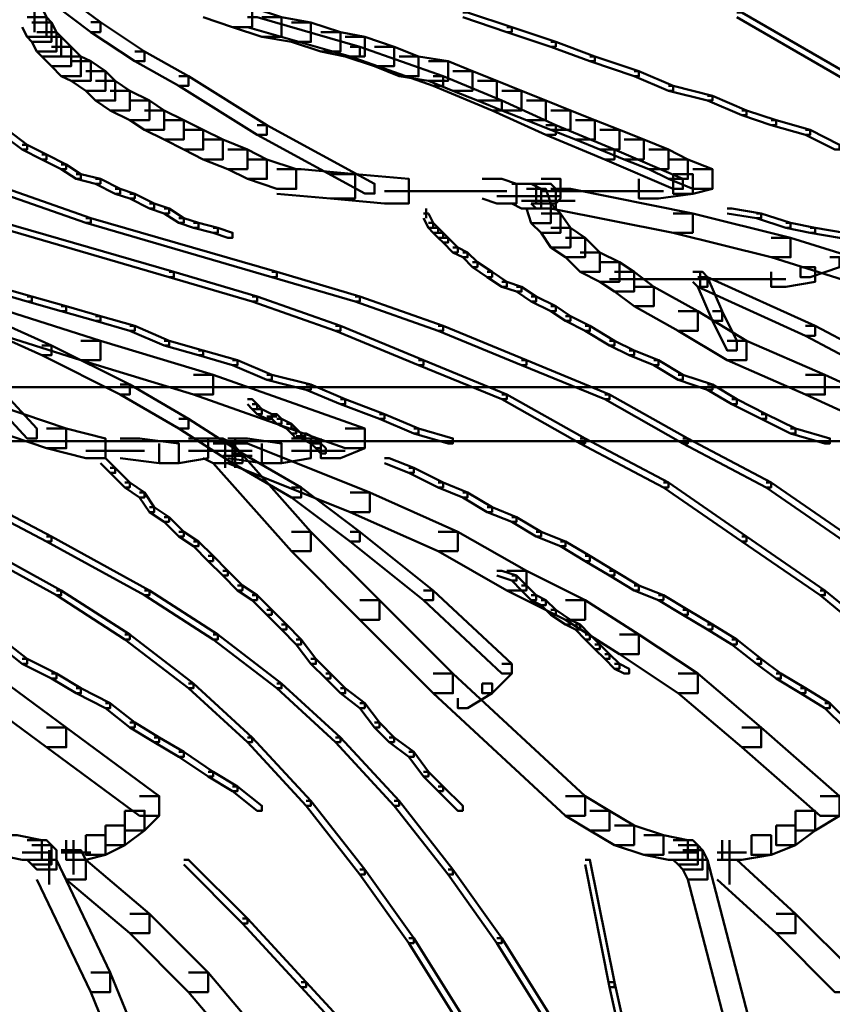
# Model space of a CAD drawing. Units: inches. Extents: x 5.3 to 30.8, y 15 to 33.5.
# Drawn here: x 15.5 to 16.1, y 16.4 to 17 of the extents above; entities that cross this region are included whole.
import ezdxf

# ---------------------------------------------------------------- set-up
doc = ezdxf.new("R2010")
doc.units = ezdxf.units.IN
doc.header["$MEASUREMENT"] = 0
doc.layers.add('Layer 1', color=7, linetype='Continuous')

# ---------------------------------------------------------------- blocks, each defined once
blk = doc.blocks.new('block 4')
at = {"layer": 'Layer 1', "color": 7, "lineweight": 50, "true_color": 0xffffff}
for points in [[(14.80574, 16.78231), (18.05089, 16.78231)], [(14.75581, 16.74569), (18.04747, 16.74569)]]:
    blk.add_lwpolyline(points, dxfattribs=at)
blk = doc.blocks.new('block 3')
at = {"layer": 'Layer 1', "color": 7, "lineweight": 50, "true_color": 0xffffff}
for points in [[(15.5679, 17.05027), (15.57455, 17.05027), (15.60119, 17.03038), (15.60119, 17.02359), (15.59455, 17.02359), (15.5679, 17.04362)], [(15.55627, 17.04693), (15.55627, 17.02359)], [(15.6711, 17.04693), (15.68441, 17.04693), (15.70437, 17.04032), (15.70437, 17.02692), (15.69107, 17.02692), (15.6711, 17.03361)], [(15.54796, 17.04032), (15.56126, 17.04032), (15.5646, 17.03361), (15.5646, 17.02025), (15.55128, 17.02025), (15.54796, 17.02692)], [(15.69107, 17.04032), (15.70437, 17.04032), (15.72437, 17.03361), (15.72437, 17.02025), (15.71101, 17.02025), (15.69107, 17.02692)], [(15.8475, 17.03691), (15.85082, 17.03691), (15.8808, 17.02692), (15.8808, 17.02359), (15.87742, 17.02359), (15.8475, 17.03361)], [(16.03387, 17.03691), (16.03722, 17.03691), (16.12373, 16.98709), (16.12373, 16.98364), (16.12043, 16.98364), (16.03387, 17.03361)], [(15.55128, 17.03361), (15.5646, 17.03361), (15.5679, 17.03019), (15.5679, 17.01695), (15.55462, 17.01695), (15.55128, 17.02025)], [(15.55462, 17.03019), (15.5679, 17.03019), (15.57126, 17.02359), (15.57126, 17.01031), (15.55794, 17.01031), (15.55462, 17.01695)], [(15.59455, 17.03038), (15.60119, 17.03038), (15.63116, 17.01031), (15.63116, 17.00372), (15.62448, 17.00372), (15.59455, 17.02359)], [(15.70107, 17.03361), (15.70771, 17.03361), (15.77759, 17.01362), (15.77759, 17.00701), (15.77096, 17.00701), (15.70107, 17.02696)], [(15.71101, 17.03361), (15.72437, 17.03361), (15.74434, 17.03019), (15.74434, 17.01695), (15.73102, 17.01695), (15.71101, 17.02025)], [(15.73102, 17.03019), (15.74434, 17.03019), (15.7643, 17.02359), (15.7643, 17.01031), (15.751, 17.01031), (15.73102, 17.01695)], [(15.55794, 17.02359), (15.57126, 17.02359), (15.57455, 17.02025), (15.57455, 17.00701), (15.56126, 17.00701), (15.55794, 17.01031)], [(15.751, 17.02359), (15.7643, 17.02359), (15.78094, 17.02025), (15.78094, 17.00701), (15.7676, 17.00701), (15.751, 17.01031)], [(15.87742, 17.02692), (15.8808, 17.02692), (15.91073, 17.01695), (15.91073, 17.01362), (15.90743, 17.01362), (15.87742, 17.02359)], [(15.56126, 17.02025), (15.57455, 17.02025), (15.58123, 17.01362), (15.58123, 17.00033), (15.5679, 17.00033), (15.56126, 17.00701)], [(15.7676, 17.02025), (15.78094, 17.02025), (15.80087, 17.01362), (15.80087, 17.00033), (15.78759, 17.00033), (15.7676, 17.00701)], [(15.90743, 17.01695), (15.91073, 17.01695), (15.93733, 17.00701), (15.93733, 17.00372), (15.93403, 17.00372), (15.90743, 17.01362)], [(15.5679, 17.01362), (15.58123, 17.01362), (15.58791, 17.00701), (15.58791, 16.99361), (15.57455, 16.99361), (15.5679, 17.00033)], [(15.62448, 17.01031), (15.63116, 17.01031), (15.66112, 16.99361), (15.66112, 16.98709), (15.65444, 16.98709), (15.62448, 17.00372)], [(15.77096, 17.01362), (15.77759, 17.01362), (15.8342, 16.99361), (15.8342, 16.98709), (15.82751, 16.98709), (15.77096, 17.00701)], [(15.78759, 17.01362), (15.80087, 17.01362), (15.81751, 17.00701), (15.81751, 16.99361), (15.80425, 16.99361), (15.78759, 17.00033)], [(15.57455, 17.00701), (15.58791, 17.00701), (15.59455, 17.00372), (15.59455, 16.9904), (15.58123, 16.9904), (15.57455, 16.99361)], [(15.58123, 17.00372), (15.59455, 17.00372), (15.60451, 16.99711), (15.60451, 16.98364), (15.59127, 16.98364), (15.58123, 16.9904)], [(15.80425, 17.00701), (15.81751, 17.00701), (15.8375, 17.00372), (15.8375, 16.9904), (15.82421, 16.9904), (15.80425, 16.99361)], [(15.82421, 17.00372), (15.8375, 17.00372), (15.85412, 16.99711), (15.85412, 16.98364), (15.84084, 16.98364), (15.82421, 16.9904)], [(15.93403, 17.00701), (15.93733, 17.00701), (15.96734, 16.99711), (15.96734, 16.99361), (15.96398, 16.99361), (15.93403, 17.00372)], [(15.59127, 16.99711), (15.60451, 16.99711), (15.61121, 16.9904), (15.61121, 16.977), (15.59789, 16.977), (15.59127, 16.98364)], [(15.84084, 16.99711), (15.85412, 16.99711), (15.87078, 16.9904), (15.87078, 16.977), (15.8575, 16.977), (15.84084, 16.98364)], [(15.96398, 16.99711), (15.96734, 16.99711), (15.99061, 16.98709), (15.99061, 16.98364), (15.9873, 16.98364), (15.96398, 16.99361)], [(15.59789, 16.9904), (15.61121, 16.9904), (15.62116, 16.98364), (15.62116, 16.97039), (15.60787, 16.97039), (15.59789, 16.977)], [(15.65444, 16.99361), (15.66112, 16.99361), (15.71439, 16.96042), (15.71439, 16.95378), (15.70771, 16.95378), (15.65444, 16.98709)], [(15.82751, 16.99361), (15.8342, 16.99361), (15.87412, 16.977), (15.87412, 16.97039), (15.86746, 16.97039), (15.82751, 16.98709)], [(15.8575, 16.9904), (15.87078, 16.9904), (15.88749, 16.98364), (15.88749, 16.97039), (15.87412, 16.97039), (15.8575, 16.977)], [(15.60787, 16.98364), (15.62116, 16.98364), (15.63446, 16.977), (15.63446, 16.9638), (15.62116, 16.9638), (15.60787, 16.97039)], [(15.87412, 16.98364), (15.88749, 16.98364), (15.90407, 16.977), (15.90407, 16.9638), (15.89077, 16.9638), (15.87412, 16.97039)], [(15.9873, 16.98709), (15.99061, 16.98709), (16.01723, 16.98029), (16.01723, 16.977), (16.01393, 16.977), (15.9873, 16.98364)], [(15.62116, 16.977), (15.63446, 16.977), (15.64446, 16.97039), (15.64446, 16.95709), (15.63116, 16.95709), (15.62116, 16.9638)], [(15.86746, 16.977), (15.87412, 16.977), (15.91073, 16.96042), (15.91073, 16.95378), (15.90407, 16.95378), (15.86746, 16.97039)], [(15.89077, 16.977), (15.90407, 16.977), (15.92073, 16.97039), (15.92073, 16.95709), (15.90743, 16.95709), (15.89077, 16.9638)], [(16.01393, 16.98029), (16.01723, 16.98029), (16.04053, 16.97039), (16.04053, 16.96701), (16.03722, 16.96701), (16.01393, 16.977)], [(15.63116, 16.97039), (15.64446, 16.97039), (15.65778, 16.9638), (15.65778, 16.95048), (15.64446, 16.95048), (15.63116, 16.95709)], [(15.90743, 16.97039), (15.92073, 16.97039), (15.93733, 16.9638), (15.93733, 16.95048), (15.92409, 16.95048), (15.90743, 16.95709)], [(16.03722, 16.97039), (16.04053, 16.97039), (16.06052, 16.9638), (16.06052, 16.96042), (16.05718, 16.96042), (16.03722, 16.96701)], [(15.64446, 16.9638), (15.65778, 16.9638), (15.6711, 16.95709), (15.6711, 16.94377), (15.65778, 16.94377), (15.64446, 16.95048)], [(15.92409, 16.9638), (15.93733, 16.9638), (15.95404, 16.95709), (15.95404, 16.94377), (15.94069, 16.94377), (15.92409, 16.95048)], [(16.05718, 16.9638), (16.06052, 16.9638), (16.08384, 16.95709), (16.08384, 16.95378), (16.08046, 16.95378), (16.05718, 16.96042)], [(15.53464, 16.95709), (15.53796, 16.95709), (15.55128, 16.94706), (15.55128, 16.94377), (15.54796, 16.94377), (15.53464, 16.95378)], [(15.65778, 16.95709), (15.6711, 16.95709), (15.68441, 16.95048), (15.68441, 16.93705), (15.6711, 16.93705), (15.65778, 16.94377)], [(15.70771, 16.96042), (15.71439, 16.96042), (15.78759, 16.92051), (15.78759, 16.91383), (15.78094, 16.91383), (15.70771, 16.95378)], [(15.90407, 16.96042), (15.91073, 16.96042), (15.95068, 16.94377), (15.95068, 16.93705), (15.94402, 16.93705), (15.90407, 16.95378)], [(15.94069, 16.95709), (15.95404, 16.95709), (15.97064, 16.95048), (15.97064, 16.93705), (15.9573, 16.93705), (15.94069, 16.94377)], [(16.08046, 16.95709), (16.08384, 16.95709), (16.10375, 16.94706), (16.10375, 16.94377), (16.10048, 16.94377), (16.08046, 16.95378)], [(15.6711, 16.95048), (15.68441, 16.95048), (15.70107, 16.94377), (15.70107, 16.93045), (15.68771, 16.93045), (15.6711, 16.93705)], [(15.9573, 16.95048), (15.97064, 16.95048), (15.9873, 16.94377), (15.9873, 16.93045), (15.97394, 16.93045), (15.9573, 16.93705)], [(15.54796, 16.94706), (15.55128, 16.94706), (15.5646, 16.94043), (15.5646, 16.93705), (15.56126, 16.93705), (15.54796, 16.94377)], [(15.68771, 16.94377), (15.70107, 16.94377), (15.71439, 16.93705), (15.71439, 16.9238), (15.70107, 16.9238), (15.68771, 16.93045)], [(15.94402, 16.94377), (15.95068, 16.94377), (15.99725, 16.9238), (15.99725, 16.91705), (15.99061, 16.91705), (15.94402, 16.93705)], [(15.97394, 16.94377), (15.9873, 16.94377), (16.00061, 16.93705), (16.00061, 16.9238), (15.9873, 16.9238), (15.97394, 16.93045)], [(15.46807, 16.94043), (15.47143, 16.94043), (15.59455, 16.89709), (15.59455, 16.89391), (15.59127, 16.89391), (15.46807, 16.93705)], [(15.56126, 16.94043), (15.5646, 16.94043), (15.57791, 16.9337), (15.57791, 16.93045), (15.57455, 16.93045), (15.56126, 16.93705)], [(15.70107, 16.93705), (15.71439, 16.93705), (15.73427, 16.93045), (15.73427, 16.91705), (15.72103, 16.91705), (15.70107, 16.9238)], [(15.9873, 16.93705), (16.00061, 16.93705), (16.01723, 16.93045), (16.01723, 16.91705), (16.00393, 16.91705), (15.9873, 16.9238)], [(15.57455, 16.9337), (15.57791, 16.9337), (15.58791, 16.92711), (15.58791, 16.9238), (15.58457, 16.9238), (15.57455, 16.93045)], [(15.58457, 16.92711), (15.58791, 16.92711), (15.60119, 16.9238), (15.60119, 16.92051), (15.59789, 16.92051), (15.58457, 16.9238)], [(15.72103, 16.93045), (15.73766, 16.93045), (15.77429, 16.92711), (15.77429, 16.91056), (15.7576, 16.91056), (15.72103, 16.91375)], [(15.7576, 16.92711), (15.77429, 16.92711), (15.81091, 16.9238), (15.81091, 16.90715), (15.79422, 16.90715), (15.7576, 16.91056)], [(15.99061, 16.92711), (16.00393, 16.92711), (16.00393, 16.91375), (15.98064, 16.91056), (15.96734, 16.91056), (15.96734, 16.9238)], [(16.00393, 16.93045), (16.01723, 16.93045), (16.01723, 16.91705), (16.00393, 16.91375), (15.99061, 16.91375), (15.99061, 16.92711)], [(15.59789, 16.9238), (15.60119, 16.9238), (15.61456, 16.91705), (15.61456, 16.91375), (15.61121, 16.91375), (15.59789, 16.92051)], [(15.8608, 16.9238), (15.87412, 16.9238), (15.88413, 16.92051), (15.88413, 16.90715), (15.87078, 16.90715), (15.8608, 16.91056)], [(15.8808, 16.92051), (15.89408, 16.92051), (15.90074, 16.91705), (15.90074, 16.9037), (15.88749, 16.9037), (15.8808, 16.90715)], [(15.89408, 16.92051), (15.90743, 16.92051), (15.91073, 16.91705), (15.91073, 16.9037), (15.89745, 16.9037), (15.89408, 16.90715)], [(15.90074, 16.9238), (15.91403, 16.9238), (15.91403, 16.91056), (15.91073, 16.90715), (15.89745, 16.90715), (15.89745, 16.92051)], [(15.61121, 16.91705), (15.61456, 16.91705), (15.62448, 16.91375), (15.62448, 16.91056), (15.62116, 16.91056), (15.61121, 16.91375)], [(15.62116, 16.91375), (15.62448, 16.91375), (15.63782, 16.90715), (15.63782, 16.9037), (15.63446, 16.9037), (15.62116, 16.91056)], [(15.79422, 16.91545), (15.84414, 16.91545)], [(15.82751, 16.91545), (15.87742, 16.91545)], [(15.89077, 16.91705), (15.90407, 16.91705), (15.90743, 16.90715), (15.90743, 16.8938), (15.89408, 16.8938), (15.89077, 16.9037)], [(15.90074, 16.91545), (15.95399, 16.91545)], [(15.90743, 16.91705), (15.92073, 16.91705), (16.00393, 16.90039), (16.00393, 16.88719), (15.99061, 16.88719), (15.90743, 16.9037)], [(15.93733, 16.91545), (15.98394, 16.91545)], [(15.63446, 16.90715), (15.63782, 16.90715), (15.64782, 16.9037), (15.64782, 16.90039), (15.64446, 16.90039), (15.63446, 16.9037)], [(15.87078, 16.9121), (15.89745, 16.9121)], [(15.88749, 16.90884), (15.90743, 16.90884)], [(15.89408, 16.9121), (15.91403, 16.9121)], [(15.89408, 16.90715), (15.90743, 16.90715), (15.91403, 16.90039), (15.91403, 16.88719), (15.90074, 16.88719), (15.89408, 16.8938)], [(15.89745, 16.90884), (15.92403, 16.90884)], [(15.64446, 16.9037), (15.64782, 16.9037), (15.65778, 16.89709), (15.65778, 16.89391), (15.65444, 16.89391), (15.64446, 16.90039)], [(15.82085, 16.90039), (15.82421, 16.90039), (15.82751, 16.89391), (15.82751, 16.89045), (15.82421, 16.89045), (15.82085, 16.89709)], [(15.82256, 16.9037), (15.82256, 16.89709)], [(15.90074, 16.90039), (15.91403, 16.90039), (15.92073, 16.89045), (15.92073, 16.87721), (15.90743, 16.87721), (15.90074, 16.88719)], [(15.99061, 16.90039), (16.00393, 16.90039), (16.07046, 16.88386), (16.07046, 16.87058), (16.05718, 16.87058), (15.99061, 16.88719)], [(16.02727, 16.9037), (16.03057, 16.9037), (16.05052, 16.90039), (16.05052, 16.89709), (16.04721, 16.89709), (16.02727, 16.90039)], [(16.04721, 16.90039), (16.05052, 16.90039), (16.07046, 16.89391), (16.07046, 16.89045), (16.06716, 16.89045), (16.04721, 16.89709)], [(15.52132, 16.89709), (15.52464, 16.89709), (15.6511, 16.86056), (15.6511, 16.85714), (15.64782, 16.85714), (15.52132, 16.89391)], [(15.59127, 16.89709), (15.59455, 16.89709), (15.72103, 16.86056), (15.72103, 16.85714), (15.71769, 16.85714), (15.59127, 16.89391)], [(15.65444, 16.89709), (15.65778, 16.89709), (15.66778, 16.89391), (15.66778, 16.89045), (15.66442, 16.89045), (15.65444, 16.89391)], [(15.66442, 16.89391), (15.66778, 16.89391), (15.68107, 16.89045), (15.68107, 16.88719), (15.67775, 16.88719), (15.66442, 16.89045)], [(15.82421, 16.89391), (15.82751, 16.89391), (15.83084, 16.89045), (15.83084, 16.88719), (15.82751, 16.88719), (15.82421, 16.89045)], [(16.06716, 16.89391), (16.07046, 16.89391), (16.08712, 16.89045), (16.08712, 16.88719), (16.08384, 16.88719), (16.06716, 16.89045)], [(15.67775, 16.89045), (15.68107, 16.89045), (15.69107, 16.88719), (15.69107, 16.88386), (15.68771, 16.88386), (15.67775, 16.88719)], [(15.82751, 16.89045), (15.83084, 16.89045), (15.8342, 16.88719), (15.8342, 16.88386), (15.83084, 16.88386), (15.82751, 16.88719)], [(15.83084, 16.88719), (15.8342, 16.88719), (15.8375, 16.88386), (15.8375, 16.88055), (15.8342, 16.88055), (15.83084, 16.88386)], [(15.90743, 16.89045), (15.92073, 16.89045), (15.93068, 16.88386), (15.93068, 16.87058), (15.91743, 16.87058), (15.90743, 16.87721)], [(16.08384, 16.89045), (16.08712, 16.89045), (16.10712, 16.88719), (16.10712, 16.88386), (16.10375, 16.88386), (16.08384, 16.88719)], [(15.8342, 16.88386), (15.8375, 16.88386), (15.84414, 16.87721), (15.84414, 16.87387), (15.84084, 16.87387), (15.8342, 16.88055)], [(15.91743, 16.88386), (15.93068, 16.88386), (15.94069, 16.87377), (15.94069, 16.86056), (15.92739, 16.86056), (15.91743, 16.87058)], [(16.05718, 16.88386), (16.07046, 16.88386), (16.12373, 16.86727), (16.12373, 16.85388), (16.11045, 16.85388), (16.05718, 16.87058)], [(15.84084, 16.87721), (15.84414, 16.87721), (15.85082, 16.87387), (15.85082, 16.87058), (15.8475, 16.87058), (15.84084, 16.87387)], [(15.8475, 16.87387), (15.85082, 16.87387), (15.8575, 16.86727), (15.8575, 16.86386), (15.85412, 16.86386), (15.8475, 16.87058)], [(15.92739, 16.87377), (15.94069, 16.87377), (15.95404, 16.86727), (15.95404, 16.85388), (15.94069, 16.85388), (15.92739, 16.86056)], [(15.85412, 16.86727), (15.8575, 16.86727), (15.86746, 16.86056), (15.86746, 16.85714), (15.86416, 16.85714), (15.85412, 16.86386)], [(15.94069, 16.86727), (15.95404, 16.86727), (15.96398, 16.86056), (15.96398, 16.84724), (15.95068, 16.84724), (15.94069, 16.85388)], [(16.09711, 16.87058), (16.10375, 16.87058), (16.10375, 16.86386), (16.08384, 16.85714), (16.07714, 16.85714), (16.07714, 16.86386)], [(15.64782, 16.86056), (15.6511, 16.86056), (15.70771, 16.8439), (15.70771, 16.84056), (15.70437, 16.84056), (15.64782, 16.85714)], [(15.71769, 16.86056), (15.72103, 16.86056), (15.77759, 16.8439), (15.77759, 16.84056), (15.77429, 16.84056), (15.71769, 16.85714)], [(15.86416, 16.86056), (15.86746, 16.86056), (15.87742, 16.85392), (15.87742, 16.85055), (15.87412, 16.85055), (15.86416, 16.85714)], [(15.95068, 16.86056), (15.96398, 16.86056), (15.97734, 16.85055), (15.97734, 16.83723), (15.96398, 16.83723), (15.95068, 16.84724)], [(16.00393, 16.86056), (16.01055, 16.86056), (16.01393, 16.85714), (16.01393, 16.85055), (16.00726, 16.85055), (16.00393, 16.85392)], [(16.00393, 16.86056), (16.01055, 16.86056), (16.01393, 16.85714), (16.01393, 16.85055), (16.00726, 16.85055), (16.00393, 16.85392)], [(16.00892, 16.86056), (16.00892, 16.85055)], [(16.00892, 16.86056), (16.00892, 16.85055)], [(16.07714, 16.86386), (16.08712, 16.86386), (16.08712, 16.85392), (16.06716, 16.85055), (16.05718, 16.85055), (16.05718, 16.86056)], [(15.87412, 16.85392), (15.87742, 16.85392), (15.88749, 16.85055), (15.88749, 16.84724), (15.88413, 16.84724), (15.87412, 16.85055)], [(15.94735, 16.8556), (15.97734, 16.8556)], [(15.96734, 16.8556), (16.00061, 16.8556)], [(15.99061, 16.8556), (16.00393, 16.8556)], [(15.99394, 16.8556), (16.01055, 16.8556)], [(16.00061, 16.8556), (16.01393, 16.8556)], [(16.00393, 16.8556), (16.01723, 16.8556)], [(16.00726, 16.85714), (16.01393, 16.85714), (16.08712, 16.82395), (16.08712, 16.81723), (16.08046, 16.81723), (16.00726, 16.85055)], [(16.00726, 16.85714), (16.01393, 16.85714), (16.02391, 16.83396), (16.02391, 16.82728), (16.01723, 16.82728), (16.00726, 16.85055)], [(16.00726, 16.8556), (16.04383, 16.8556)], [(16.03387, 16.8556), (16.06716, 16.8556)], [(15.52798, 16.85055), (15.53128, 16.85055), (15.55462, 16.8439), (15.55462, 16.84056), (15.55128, 16.84056), (15.52798, 16.84724)], [(15.88413, 16.85055), (15.88749, 16.85055), (15.89745, 16.8439), (15.89745, 16.84056), (15.89408, 16.84056), (15.88413, 16.84724)], [(15.96398, 16.85055), (15.97734, 16.85055), (16.00726, 16.83389), (16.00726, 16.82057), (15.99394, 16.82057), (15.96398, 16.83723)], [(15.49472, 16.84056), (15.50135, 16.84056), (15.5679, 16.81059), (15.5679, 16.80396), (15.56126, 16.80396), (15.49472, 16.83396)], [(15.55128, 16.8439), (15.55462, 16.8439), (15.57791, 16.83723), (15.57791, 16.83396), (15.57455, 16.83396), (15.55128, 16.84056)], [(15.70437, 16.8439), (15.70771, 16.8439), (15.7643, 16.82395), (15.7643, 16.82057), (15.76094, 16.82057), (15.70437, 16.84056)], [(15.77429, 16.8439), (15.77759, 16.8439), (15.8342, 16.82395), (15.8342, 16.82057), (15.83084, 16.82057), (15.77429, 16.84056)], [(15.89408, 16.8439), (15.89745, 16.8439), (15.91073, 16.83723), (15.91073, 16.83389), (15.90743, 16.83389), (15.89408, 16.84056)], [(15.52464, 16.83389), (15.53796, 16.83389), (15.60119, 16.81388), (15.60119, 16.80065), (15.58791, 16.80065), (15.52464, 16.82057)], [(15.57455, 16.83723), (15.57791, 16.83723), (15.60119, 16.83062), (15.60119, 16.82728), (15.59789, 16.82728), (15.57455, 16.83396)], [(15.90743, 16.83723), (15.91073, 16.83723), (15.92073, 16.83062), (15.92073, 16.82728), (15.91743, 16.82728), (15.90743, 16.83389)], [(15.99394, 16.83389), (16.00726, 16.83389), (16.04053, 16.81388), (16.04053, 16.80065), (16.02727, 16.80065), (15.99394, 16.82057)], [(16.01723, 16.83396), (16.02391, 16.83396), (16.03387, 16.81388), (16.03387, 16.80729), (16.02727, 16.80729), (16.01723, 16.82728)], [(15.59789, 16.83062), (15.60119, 16.83062), (15.62448, 16.82395), (15.62448, 16.82057), (15.62116, 16.82057), (15.59789, 16.82728)], [(15.91743, 16.83062), (15.92073, 16.83062), (15.93403, 16.82395), (15.93403, 16.82057), (15.93068, 16.82057), (15.91743, 16.82728)], [(15.62116, 16.82395), (15.62448, 16.82395), (15.64782, 16.81388), (15.64782, 16.81059), (15.64446, 16.81059), (15.62116, 16.82057)], [(15.76094, 16.82395), (15.7643, 16.82395), (15.82085, 16.80065), (15.82085, 16.79731), (15.81751, 16.79731), (15.76094, 16.82057)], [(15.83084, 16.82395), (15.8342, 16.82395), (15.89077, 16.80065), (15.89077, 16.79731), (15.88749, 16.79731), (15.83084, 16.82057)], [(15.93068, 16.82395), (15.93403, 16.82395), (15.95068, 16.81388), (15.95068, 16.81059), (15.94735, 16.81059), (15.93068, 16.82057)], [(16.08046, 16.82395), (16.08712, 16.82395), (16.14372, 16.79401), (16.14372, 16.7873), (16.13705, 16.7873), (16.08046, 16.81723)], [(15.3882, 16.81388), (15.40148, 16.81388), (15.57791, 16.7541), (15.57791, 16.74074), (15.5646, 16.74074), (15.3882, 16.80065)], [(15.58791, 16.81388), (15.60119, 16.81388), (15.67775, 16.7907), (15.67775, 16.77728), (15.66442, 16.77728), (15.58791, 16.80065)], [(15.64446, 16.81388), (15.64782, 16.81388), (15.6711, 16.80729), (15.6711, 16.80396), (15.66778, 16.80396), (15.64446, 16.81059)], [(15.94735, 16.81388), (15.95068, 16.81388), (15.96398, 16.80729), (15.96398, 16.80396), (15.96063, 16.80396), (15.94735, 16.81059)], [(16.02727, 16.81388), (16.04053, 16.81388), (16.09376, 16.7907), (16.09376, 16.77728), (16.08046, 16.77728), (16.02727, 16.80065)], [(15.56126, 16.81059), (15.5679, 16.81059), (15.62116, 16.78407), (15.62116, 16.77728), (15.61456, 16.77728), (15.56126, 16.80396)], [(15.66778, 16.80729), (15.6711, 16.80729), (15.69439, 16.80065), (15.69439, 16.79731), (15.69107, 16.79731), (15.66778, 16.80396)], [(15.96063, 16.80729), (15.96398, 16.80729), (15.98064, 16.80065), (15.98064, 16.79731), (15.97734, 16.79731), (15.96063, 16.80396)], [(15.69107, 16.80065), (15.69439, 16.80065), (15.71769, 16.7907), (15.71769, 16.7873), (15.71439, 16.7873), (15.69107, 16.79731)], [(15.81751, 16.80065), (15.82085, 16.80065), (15.87742, 16.77728), (15.87742, 16.77405), (15.87412, 16.77405), (15.81751, 16.79731)], [(15.88749, 16.80065), (15.89077, 16.80065), (15.94735, 16.77728), (15.94735, 16.77405), (15.94402, 16.77405), (15.88749, 16.79731)], [(15.97734, 16.80065), (15.98064, 16.80065), (15.99725, 16.7907), (15.99725, 16.7873), (15.99394, 16.7873), (15.97734, 16.79731)], [(15.51133, 16.79731), (15.51799, 16.79731), (15.55794, 16.7541), (15.55794, 16.74745), (15.55128, 16.74745), (15.51133, 16.7907)], [(15.66442, 16.7907), (15.67775, 16.7907), (15.78094, 16.7541), (15.78094, 16.74074), (15.7676, 16.74074), (15.66442, 16.77728)], [(15.71439, 16.7907), (15.71769, 16.7907), (15.74434, 16.78407), (15.74434, 16.78057), (15.741, 16.78057), (15.71439, 16.7873)], [(15.99394, 16.7907), (15.99725, 16.7907), (16.01723, 16.78407), (16.01723, 16.78057), (16.01393, 16.78057), (15.99394, 16.7873)], [(16.08046, 16.7907), (16.09376, 16.7907), (16.17367, 16.7541), (16.17367, 16.74074), (16.1604, 16.74074), (16.08046, 16.77728)], [(15.61456, 16.78407), (15.62116, 16.78407), (15.66112, 16.7607), (15.66112, 16.7541), (15.65444, 16.7541), (15.61456, 16.77728)], [(15.741, 16.78407), (15.74434, 16.78407), (15.7676, 16.77405), (15.7676, 16.77064), (15.7643, 16.77064), (15.741, 16.78057)], [(16.01393, 16.78407), (16.01723, 16.78407), (16.03387, 16.77405), (16.03387, 16.77064), (16.03057, 16.77064), (16.01393, 16.78057)], [(15.70107, 16.77405), (15.70437, 16.77405), (15.70771, 16.77064), (15.70771, 16.76737), (15.70437, 16.76737), (15.70107, 16.77064)], [(15.7643, 16.77405), (15.7676, 16.77405), (15.79422, 16.764), (15.79422, 16.7607), (15.79089, 16.7607), (15.7643, 16.77064)], [(15.87412, 16.77728), (15.87742, 16.77728), (15.93068, 16.74745), (15.93068, 16.74405), (15.92739, 16.74405), (15.87412, 16.77405)], [(15.94402, 16.77728), (15.94735, 16.77728), (16.00061, 16.74745), (16.00061, 16.74405), (15.99725, 16.74405), (15.94402, 16.77405)], [(16.03057, 16.77405), (16.03387, 16.77405), (16.05388, 16.764), (16.05388, 16.7607), (16.05052, 16.7607), (16.03057, 16.77064)], [(15.70437, 16.77064), (15.70771, 16.77064), (15.71101, 16.76737), (15.71101, 16.764), (15.70771, 16.764), (15.70437, 16.76737)], [(15.70771, 16.76737), (15.71101, 16.76737), (15.71769, 16.764), (15.71769, 16.7607), (15.71439, 16.7607), (15.70771, 16.764)], [(15.65444, 16.7607), (15.66112, 16.7607), (15.69773, 16.73732), (15.69773, 16.73073), (15.69107, 16.73073), (15.65444, 16.7541)], [(15.71439, 16.76234), (15.72103, 16.76234)], [(15.71769, 16.764), (15.72103, 16.764), (15.72437, 16.7607), (15.72437, 16.75739), (15.72103, 16.75739), (15.71769, 16.7607)], [(15.72103, 16.7607), (15.72437, 16.7607), (15.73102, 16.75739), (15.73102, 16.7541), (15.7277, 16.7541), (15.72103, 16.75739)], [(15.79089, 16.764), (15.79422, 16.764), (15.81751, 16.7541), (15.81751, 16.75072), (15.81425, 16.75072), (15.79089, 16.7607)], [(16.05052, 16.764), (16.05388, 16.764), (16.07382, 16.7541), (16.07382, 16.75072), (16.07046, 16.75072), (16.05052, 16.7607)], [(15.5646, 16.7541), (15.57791, 16.7541), (15.60451, 16.74745), (15.60451, 16.73406), (15.59127, 16.73406), (15.5646, 16.74074)], [(15.7277, 16.75739), (15.73102, 16.75739), (15.73427, 16.7541), (15.73427, 16.75072), (15.73102, 16.75072), (15.7277, 16.7541)], [(15.73102, 16.7541), (15.73427, 16.7541), (15.73766, 16.75072), (15.73766, 16.74745), (15.73427, 16.74745), (15.73102, 16.75072)], [(15.7676, 16.7541), (15.78094, 16.7541), (15.78094, 16.74074), (15.7643, 16.73406), (15.751, 16.73406), (15.751, 16.74745)], [(15.81425, 16.7541), (15.81751, 16.7541), (15.84084, 16.74745), (15.84084, 16.74405), (15.8375, 16.74405), (15.81425, 16.75072)], [(16.07046, 16.7541), (16.07382, 16.7541), (16.09711, 16.74745), (16.09711, 16.74405), (16.09376, 16.74405), (16.07046, 16.75072)], [(15.61456, 16.74745), (15.62779, 16.74745), (15.65444, 16.74405), (15.65444, 16.73073), (15.64116, 16.73073), (15.61456, 16.73406)], [(15.66112, 16.74745), (15.67436, 16.74745), (15.67436, 16.73406), (15.65444, 16.73073), (15.64116, 16.73073), (15.64116, 16.74405)], [(15.6711, 16.74745), (15.68441, 16.74745), (15.69107, 16.74405), (15.69107, 16.73073), (15.67775, 16.73073), (15.6711, 16.73406)], [(15.68771, 16.74745), (15.70107, 16.74745), (15.72437, 16.74405), (15.72437, 16.73073), (15.71101, 16.73073), (15.68771, 16.73406)], [(15.6927, 16.74745), (15.6927, 16.72739)], [(15.6927, 16.74745), (15.6927, 16.73073)], [(15.73102, 16.74745), (15.74434, 16.74745), (15.74434, 16.73406), (15.72437, 16.73073), (15.71101, 16.73073), (15.71101, 16.74405)], [(15.73427, 16.749), (15.741, 16.749)], [(15.73766, 16.75072), (15.741, 16.75072), (15.74764, 16.74745), (15.74764, 16.74405), (15.74434, 16.74405), (15.73766, 16.74745)], [(15.74434, 16.74745), (15.74764, 16.74745), (15.751, 16.74405), (15.751, 16.74074), (15.74764, 16.74074), (15.74434, 16.74405)], [(15.92739, 16.74745), (15.93068, 16.74745), (15.9873, 16.71741), (15.9873, 16.71414), (15.98394, 16.71414), (15.92739, 16.74405)], [(15.99725, 16.74745), (16.00061, 16.74745), (16.05718, 16.71741), (16.05718, 16.71414), (16.05388, 16.71414), (15.99725, 16.74405)], [(15.67775, 16.74405), (15.69107, 16.74405), (15.74434, 16.6841), (15.74434, 16.67088), (15.73102, 16.67088), (15.67775, 16.73073)], [(15.68606, 16.74405), (15.68606, 16.72739)], [(15.68771, 16.74405), (15.70107, 16.74405), (15.78425, 16.7108), (15.78425, 16.69741), (15.77096, 16.69741), (15.68771, 16.73073)], [(15.74764, 16.74405), (15.751, 16.74405), (15.75432, 16.74074), (15.75432, 16.73732), (15.751, 16.73732), (15.74764, 16.74074)], [(15.59119, 16.73905), (15.63116, 16.73905)], [(15.60119, 16.73406), (15.60451, 16.73406), (15.61121, 16.72739), (15.61121, 16.72408), (15.60787, 16.72408), (15.60119, 16.73073)], [(15.66112, 16.73905), (15.68441, 16.73905)], [(15.66776, 16.73905), (15.68771, 16.73905)], [(15.68441, 16.73905), (15.70437, 16.73905)], [(15.68441, 16.73574), (15.70437, 16.73574)], [(15.69107, 16.73732), (15.69773, 16.73732), (15.73766, 16.71414), (15.73766, 16.70738), (15.73102, 16.70738), (15.69107, 16.73073)], [(15.73102, 16.73905), (15.7676, 16.73905)], [(15.79422, 16.73406), (15.79757, 16.73406), (15.81425, 16.72739), (15.81425, 16.72408), (15.81091, 16.72408), (15.79422, 16.73073)], [(15.60787, 16.72739), (15.61121, 16.72739), (15.62116, 16.71741), (15.62116, 16.71414), (15.61787, 16.71414), (15.60787, 16.72408)], [(15.81091, 16.72739), (15.81425, 16.72739), (15.8342, 16.71741), (15.8342, 16.71414), (15.83084, 16.71414), (15.81091, 16.72408)], [(15.49472, 16.71741), (15.49801, 16.71741), (15.5679, 16.68083), (15.5679, 16.67749), (15.5646, 16.67749), (15.49472, 16.71414)], [(15.61787, 16.71741), (15.62116, 16.71741), (15.63116, 16.7108), (15.63116, 16.70738), (15.62779, 16.70738), (15.61787, 16.71414)], [(15.73102, 16.71414), (15.73766, 16.71414), (15.77759, 16.6841), (15.77759, 16.67749), (15.77096, 16.67749), (15.73102, 16.70738)], [(15.83084, 16.71741), (15.8342, 16.71741), (15.85082, 16.7108), (15.85082, 16.70738), (15.8475, 16.70738), (15.83084, 16.71414)], [(15.98394, 16.71741), (15.9873, 16.71741), (16.04053, 16.68083), (16.04053, 16.67749), (16.03722, 16.67749), (15.98394, 16.71414)], [(16.05388, 16.71741), (16.05718, 16.71741), (16.11045, 16.68083), (16.11045, 16.67738), (16.10712, 16.67738), (16.05388, 16.71414)], [(15.62779, 16.7108), (15.63116, 16.7108), (15.63782, 16.70086), (15.63782, 16.69741), (15.63446, 16.69741), (15.62779, 16.70738)], [(15.77096, 16.7108), (15.78425, 16.7108), (15.84414, 16.6841), (15.84414, 16.67088), (15.83084, 16.67088), (15.77096, 16.69741)], [(15.8475, 16.7108), (15.85082, 16.7108), (15.86746, 16.70086), (15.86746, 16.69741), (15.86416, 16.69741), (15.8475, 16.70738)], [(15.63446, 16.70086), (15.63782, 16.70086), (15.64782, 16.69406), (15.64782, 16.69081), (15.64446, 16.69081), (15.63446, 16.69741)], [(15.86416, 16.70086), (15.86746, 16.70086), (15.88413, 16.69406), (15.88413, 16.69081), (15.8808, 16.69081), (15.86416, 16.69741)], [(15.64446, 16.69406), (15.64782, 16.69406), (15.65778, 16.6841), (15.65778, 16.68083), (15.65444, 16.68083), (15.64446, 16.69081)], [(15.8808, 16.69406), (15.88413, 16.69406), (15.90074, 16.6841), (15.90074, 16.68083), (15.89745, 16.68083), (15.8808, 16.69081)], [(15.50469, 16.68083), (15.50797, 16.68083), (15.57455, 16.64418), (15.57455, 16.64088), (15.57126, 16.64088), (15.50469, 16.67749)], [(15.5646, 16.68083), (15.5679, 16.68083), (15.63446, 16.64418), (15.63446, 16.64088), (15.63116, 16.64088), (15.5646, 16.67749)], [(15.65444, 16.6841), (15.65778, 16.6841), (15.66778, 16.67749), (15.66778, 16.67419), (15.66442, 16.67419), (15.65444, 16.68083)], [(15.73102, 16.6841), (15.74434, 16.6841), (15.79089, 16.63757), (15.79089, 16.62423), (15.77759, 16.62423), (15.73102, 16.67088)], [(15.77096, 16.6841), (15.77759, 16.6841), (15.82751, 16.64418), (15.82751, 16.63757), (15.82085, 16.63757), (15.77096, 16.67749)], [(15.83084, 16.6841), (15.84414, 16.6841), (15.89077, 16.65746), (15.89077, 16.64418), (15.87742, 16.64418), (15.83084, 16.67088)], [(15.89745, 16.6841), (15.90074, 16.6841), (15.91743, 16.67749), (15.91743, 16.67419), (15.91403, 16.67419), (15.89745, 16.68083)], [(16.03722, 16.68083), (16.04053, 16.68083), (16.09376, 16.64418), (16.09376, 16.64088), (16.09047, 16.64088), (16.03722, 16.67749)], [(15.66442, 16.67749), (15.66778, 16.67749), (15.67775, 16.66759), (15.67775, 16.66417), (15.67436, 16.66417), (15.66442, 16.67419)], [(15.91403, 16.67749), (15.91743, 16.67749), (15.93403, 16.66759), (15.93403, 16.66417), (15.93068, 16.66417), (15.91403, 16.67419)], [(15.67436, 16.66759), (15.67775, 16.66759), (15.68771, 16.65758), (15.68771, 16.65423), (15.68441, 16.65423), (15.67436, 16.66417)], [(15.93068, 16.66759), (15.93403, 16.66759), (15.95068, 16.65758), (15.95068, 16.65423), (15.94735, 16.65423), (15.93068, 16.66417)], [(15.68441, 16.65758), (15.68771, 16.65758), (15.69773, 16.64752), (15.69773, 16.64418), (15.69439, 16.64418), (15.68441, 16.65423)], [(15.87078, 16.65758), (15.87412, 16.65758), (15.88413, 16.65423), (15.88413, 16.65082), (15.8808, 16.65082), (15.87078, 16.65423)], [(15.87742, 16.65746), (15.89077, 16.65746), (15.93068, 16.63757), (15.93068, 16.62423), (15.91743, 16.62423), (15.87742, 16.64418)], [(15.8808, 16.65423), (15.88413, 16.65423), (15.89077, 16.64752), (15.89077, 16.64418), (15.88749, 16.64418), (15.8808, 16.65082)], [(15.94735, 16.65758), (15.95068, 16.65758), (15.96734, 16.64752), (15.96734, 16.64418), (15.96398, 16.64418), (15.94735, 16.65423)], [(15.69439, 16.64752), (15.69773, 16.64752), (15.70771, 16.64088), (15.70771, 16.63757), (15.70437, 16.63757), (15.69439, 16.64418)], [(15.88749, 16.64752), (15.89077, 16.64752), (15.89745, 16.64088), (15.89745, 16.63757), (15.89408, 16.63757), (15.88749, 16.64418)], [(15.96398, 16.64752), (15.96734, 16.64752), (15.98394, 16.64088), (15.98394, 16.63757), (15.98064, 16.63757), (15.96398, 16.64418)], [(15.57126, 16.64418), (15.57455, 16.64418), (15.62116, 16.61424), (15.62116, 16.61091), (15.61787, 16.61091), (15.57126, 16.64088)], [(15.63116, 16.64418), (15.63446, 16.64418), (15.68107, 16.61424), (15.68107, 16.61091), (15.67775, 16.61091), (15.63116, 16.64088)], [(15.70437, 16.64088), (15.70771, 16.64088), (15.71769, 16.6309), (15.71769, 16.62763), (15.71439, 16.62763), (15.70437, 16.63757)], [(15.82085, 16.64418), (15.82751, 16.64418), (15.8808, 16.59429), (15.8808, 16.58765), (15.87412, 16.58765), (15.82085, 16.63757)], [(15.89408, 16.64088), (15.89745, 16.64088), (15.90407, 16.63757), (15.90407, 16.63424), (15.90074, 16.63424), (15.89408, 16.63757)], [(15.98064, 16.64088), (15.98394, 16.64088), (16.00061, 16.6309), (16.00061, 16.62763), (15.99725, 16.62763), (15.98064, 16.63757)], [(16.09047, 16.64418), (16.09376, 16.64418), (16.13037, 16.61424), (16.13037, 16.61091), (16.12707, 16.61091), (16.09047, 16.64088)], [(15.77759, 16.63757), (15.79089, 16.63757), (15.84084, 16.58765), (15.84084, 16.57433), (15.82751, 16.57433), (15.77759, 16.62423)], [(15.90074, 16.63757), (15.90407, 16.63757), (15.91073, 16.6309), (15.91073, 16.62763), (15.90743, 16.62763), (15.90074, 16.63424)], [(15.91743, 16.63757), (15.93068, 16.63757), (15.96734, 16.61424), (15.96734, 16.60088), (15.95404, 16.60088), (15.91743, 16.62423)], [(15.71439, 16.6309), (15.71769, 16.6309), (15.7277, 16.62096), (15.7277, 16.61766), (15.72437, 16.61766), (15.71439, 16.62763)], [(15.90743, 16.6309), (15.91073, 16.6309), (15.92073, 16.62423), (15.92073, 16.62096), (15.91743, 16.62096), (15.90743, 16.62763)], [(15.99725, 16.6309), (16.00061, 16.6309), (16.01723, 16.62096), (16.01723, 16.61766), (16.01393, 16.61766), (15.99725, 16.62763)], [(15.72437, 16.62096), (15.7277, 16.62096), (15.73766, 16.61091), (15.73766, 16.60753), (15.73427, 16.60753), (15.72437, 16.61766)], [(15.91743, 16.62423), (15.92073, 16.62423), (15.92739, 16.62096), (15.92739, 16.61766), (15.92409, 16.61766), (15.91743, 16.62096)], [(15.92409, 16.62096), (15.92739, 16.62096), (15.93403, 16.61424), (15.93403, 16.61091), (15.93068, 16.61091), (15.92409, 16.61766)], [(16.01393, 16.62096), (16.01723, 16.62096), (16.03387, 16.61091), (16.03387, 16.60753), (16.03057, 16.60753), (16.01393, 16.61766)], [(15.61787, 16.61424), (15.62116, 16.61424), (15.66442, 16.58104), (15.66442, 16.5777), (15.66112, 16.5777), (15.61787, 16.61091)], [(15.67775, 16.61424), (15.68107, 16.61424), (15.72437, 16.58104), (15.72437, 16.5777), (15.72103, 16.5777), (15.67775, 16.61091)], [(15.93068, 16.61424), (15.93403, 16.61424), (15.94069, 16.60753), (15.94069, 16.60426), (15.93733, 16.60426), (15.93068, 16.61091)], [(15.95404, 16.61424), (15.96734, 16.61424), (16.00726, 16.58765), (16.00726, 16.57433), (15.99394, 16.57433), (15.95404, 16.60088)], [(15.53128, 16.61091), (15.53464, 16.61091), (15.55128, 16.59759), (15.55128, 16.59429), (15.54796, 16.59429), (15.53128, 16.60753)], [(15.73427, 16.61091), (15.73766, 16.61091), (15.74764, 16.59759), (15.74764, 16.59429), (15.74434, 16.59429), (15.73427, 16.60753)], [(15.93733, 16.60753), (15.94069, 16.60753), (15.94735, 16.60088), (15.94735, 16.59759), (15.94402, 16.59759), (15.93733, 16.60426)], [(16.03057, 16.61091), (16.03387, 16.61091), (16.05052, 16.59759), (16.05052, 16.59429), (16.04721, 16.59429), (16.03057, 16.60753)], [(15.94402, 16.60088), (15.94735, 16.60088), (15.95404, 16.59429), (15.95404, 16.59098), (15.95068, 16.59098), (15.94402, 16.59759)], [(15.54796, 16.59759), (15.55128, 16.59759), (15.57126, 16.58765), (15.57126, 16.58423), (15.5679, 16.58423), (15.54796, 16.59429)], [(15.74434, 16.59759), (15.74764, 16.59759), (15.7576, 16.58765), (15.7576, 16.58423), (15.75432, 16.58423), (15.74434, 16.59429)], [(15.87412, 16.59429), (15.8808, 16.59429), (15.8808, 16.58765), (15.86746, 16.57433), (15.8608, 16.57433), (15.8608, 16.58104)], [(15.95068, 16.59429), (15.95404, 16.59429), (15.96063, 16.59098), (15.96063, 16.58765), (15.9573, 16.58765), (15.95068, 16.59098)], [(16.04721, 16.59759), (16.05052, 16.59759), (16.06386, 16.58765), (16.06386, 16.58423), (16.06052, 16.58423), (16.04721, 16.59429)], [(15.51463, 16.58765), (15.52798, 16.58765), (15.57791, 16.55104), (15.57791, 16.53764), (15.5646, 16.53764), (15.51463, 16.57433)], [(15.5679, 16.58765), (15.57126, 16.58765), (15.58791, 16.5777), (15.58791, 16.57433), (15.58457, 16.57433), (15.5679, 16.58423)], [(15.75432, 16.58765), (15.7576, 16.58765), (15.7676, 16.5777), (15.7676, 16.57433), (15.7643, 16.57433), (15.75432, 16.58423)], [(15.82751, 16.58765), (15.84084, 16.58765), (15.93068, 16.50445), (15.93068, 16.49109), (15.91743, 16.49109), (15.82751, 16.57433)], [(15.99394, 16.58765), (16.00726, 16.58765), (16.05052, 16.55104), (16.05052, 16.53764), (16.03722, 16.53764), (15.99394, 16.57433)], [(16.06052, 16.58765), (16.06386, 16.58765), (16.08046, 16.5777), (16.08046, 16.57433), (16.07714, 16.57433), (16.06052, 16.58423)], [(15.66112, 16.58104), (15.66442, 16.58104), (15.70437, 16.54435), (15.70437, 16.5411), (15.70107, 16.5411), (15.66112, 16.5777)], [(15.72103, 16.58104), (15.72437, 16.58104), (15.7643, 16.54435), (15.7643, 16.5411), (15.76094, 16.5411), (15.72103, 16.5777)], [(15.8608, 16.58104), (15.86746, 16.58104), (15.86746, 16.57433), (15.85082, 16.56428), (15.84414, 16.56428), (15.84414, 16.57095)], [(15.58457, 16.5777), (15.58791, 16.5777), (15.60787, 16.56757), (15.60787, 16.56428), (15.60451, 16.56428), (15.58457, 16.57433)], [(15.7643, 16.5777), (15.7676, 16.5777), (15.78094, 16.56757), (15.78094, 16.56428), (15.77759, 16.56428), (15.7643, 16.57433)], [(16.07714, 16.5777), (16.08046, 16.5777), (16.09711, 16.56757), (16.09711, 16.56428), (16.09376, 16.56428), (16.07714, 16.57433)], [(15.60451, 16.56757), (15.60787, 16.56757), (15.62448, 16.55433), (15.62448, 16.55104), (15.62116, 16.55104), (15.60451, 16.56428)], [(15.77759, 16.56757), (15.78094, 16.56757), (15.79089, 16.55433), (15.79089, 16.55104), (15.78759, 16.55104), (15.77759, 16.56428)], [(16.09376, 16.56757), (16.09711, 16.56757), (16.11045, 16.55433), (16.11045, 16.55104), (16.10712, 16.55104), (16.09376, 16.56428)], [(15.62116, 16.55433), (15.62448, 16.55433), (15.64116, 16.54435), (15.64116, 16.5411), (15.63782, 16.5411), (15.62116, 16.55104)], [(15.78759, 16.55433), (15.79089, 16.55433), (15.80087, 16.54435), (15.80087, 16.5411), (15.79757, 16.5411), (15.78759, 16.55104)], [(15.5646, 16.55104), (15.57791, 16.55104), (15.64116, 16.50445), (15.64116, 16.49109), (15.62779, 16.49109), (15.5646, 16.53764)], [(16.03722, 16.55104), (16.05052, 16.55104), (16.10375, 16.50445), (16.10375, 16.49109), (16.09047, 16.49109), (16.03722, 16.53764)], [(15.63782, 16.54435), (15.64116, 16.54435), (15.65778, 16.53445), (15.65778, 16.53103), (15.65444, 16.53103), (15.63782, 16.5411)], [(15.70107, 16.54435), (15.70437, 16.54435), (15.74434, 16.5011), (15.74434, 16.49784), (15.741, 16.49784), (15.70107, 16.5411)], [(15.76094, 16.54435), (15.7643, 16.54435), (15.80425, 16.5011), (15.80425, 16.49784), (15.80087, 16.49784), (15.76094, 16.5411)], [(15.79757, 16.54435), (15.80087, 16.54435), (15.81425, 16.53445), (15.81425, 16.53103), (15.81091, 16.53103), (15.79757, 16.5411)], [(15.65444, 16.53445), (15.65778, 16.53445), (15.67775, 16.52102), (15.67775, 16.51775), (15.67436, 16.51775), (15.65444, 16.53103)], [(15.81091, 16.53445), (15.81425, 16.53445), (15.82421, 16.52102), (15.82421, 16.51775), (15.82085, 16.51775), (15.81091, 16.53103)], [(15.67436, 16.52102), (15.67775, 16.52102), (15.69439, 16.51104), (15.69439, 16.50779), (15.69107, 16.50779), (15.67436, 16.51775)], [(15.82085, 16.52102), (15.82421, 16.52102), (15.8342, 16.51104), (15.8342, 16.50779), (15.83084, 16.50779), (15.82085, 16.51775)], [(15.69107, 16.51104), (15.69439, 16.51104), (15.71101, 16.49784), (15.71101, 16.49443), (15.70771, 16.49443), (15.69107, 16.50779)], [(15.83084, 16.51104), (15.8342, 16.51104), (15.8475, 16.49784), (15.8475, 16.49443), (15.84414, 16.49443), (15.83084, 16.50779)], [(15.62779, 16.50445), (15.64116, 16.50445), (15.64116, 16.49109), (15.63116, 16.48111), (15.61787, 16.48111), (15.61787, 16.49443)], [(15.741, 16.5011), (15.74434, 16.5011), (15.78094, 16.45447), (15.78094, 16.45113), (15.77759, 16.45113), (15.741, 16.49784)], [(15.80087, 16.5011), (15.80425, 16.5011), (15.84084, 16.45447), (15.84084, 16.45113), (15.8375, 16.45113), (15.80087, 16.49784)], [(15.91743, 16.50445), (15.93068, 16.50445), (15.94735, 16.49443), (15.94735, 16.48111), (15.93403, 16.48111), (15.91743, 16.49109)], [(16.09047, 16.50445), (16.10375, 16.50445), (16.10375, 16.49109), (16.08712, 16.48111), (16.07382, 16.48111), (16.07382, 16.49443)], [(15.61787, 16.49443), (15.63116, 16.49443), (15.63116, 16.48111), (15.61787, 16.47114), (15.60451, 16.47114), (15.60451, 16.48444)], [(15.93403, 16.49443), (15.94735, 16.49443), (15.96398, 16.48444), (15.96398, 16.47114), (15.95068, 16.47114), (15.93403, 16.48111)], [(16.07382, 16.49443), (16.08712, 16.49443), (16.08712, 16.48111), (16.07382, 16.47114), (16.06052, 16.47114), (16.06052, 16.48444)], [(15.60451, 16.48444), (15.61787, 16.48444), (15.61787, 16.47114), (15.60451, 16.46441), (15.59127, 16.46441), (15.59127, 16.47777)], [(15.95068, 16.48444), (15.96398, 16.48444), (15.98394, 16.47777), (15.98394, 16.46441), (15.97064, 16.46441), (15.95068, 16.47114)], [(16.06052, 16.48444), (16.07382, 16.48444), (16.07382, 16.47114), (16.05718, 16.46441), (16.04383, 16.46441), (16.04383, 16.47777)], [(15.53128, 16.47777), (15.54458, 16.47777), (15.56126, 16.47447), (15.56126, 16.46111), (15.54796, 16.46111), (15.53128, 16.46441)], [(15.55128, 16.47447), (15.5646, 16.47447), (15.5679, 16.47114), (15.5679, 16.45785), (15.55462, 16.45785), (15.55128, 16.46111)], [(15.59127, 16.47777), (15.60451, 16.47777), (15.60451, 16.46441), (15.59127, 16.46111), (15.57791, 16.46111), (15.57791, 16.47447)], [(15.58288, 16.47447), (15.58288, 16.45447)], [(15.97064, 16.47777), (15.98394, 16.47777), (16.00061, 16.47447), (16.00061, 16.46111), (15.9873, 16.46111), (15.97064, 16.46441)], [(15.99061, 16.47447), (16.00393, 16.47447), (16.00726, 16.47114), (16.00726, 16.45785), (15.99394, 16.45785), (15.99061, 16.46111)], [(16.04383, 16.47777), (16.05718, 16.47777), (16.05718, 16.46441), (16.03722, 16.46111), (16.02391, 16.46111), (16.02391, 16.47447)], [(16.0289, 16.47447), (16.0289, 16.45447)], [(15.54796, 16.46615), (15.5679, 16.46615)], [(15.55462, 16.47114), (15.5679, 16.47114), (15.57126, 16.46779), (15.57126, 16.45447), (15.55794, 16.45447), (15.55462, 16.45785)], [(15.56624, 16.46779), (15.56624, 16.44446)], [(15.57455, 16.46779), (15.58791, 16.46779), (15.59127, 16.46111), (15.59127, 16.44775), (15.57791, 16.44775), (15.57455, 16.45447)], [(15.57455, 16.46606), (15.59455, 16.46606)], [(15.58288, 16.47114), (15.58288, 16.45113)], [(15.9873, 16.46606), (16.00726, 16.46606)], [(15.99394, 16.47114), (16.00726, 16.47114), (16.01055, 16.46779), (16.01055, 16.45447), (15.99725, 16.45447), (15.99394, 16.45785)], [(15.99725, 16.46779), (16.01055, 16.46779), (16.01393, 16.46111), (16.01393, 16.44775), (16.00061, 16.44775), (15.99725, 16.45447)], [(16.02055, 16.46615), (16.04053, 16.46615)], [(16.0289, 16.47114), (16.0289, 16.45113)], [(16.0289, 16.46779), (16.0289, 16.44446)], [(15.55794, 16.46111), (15.57126, 16.46111), (15.60787, 16.38463), (15.60787, 16.37127), (15.59455, 16.37127), (15.55794, 16.44775)], [(15.57791, 16.46111), (15.59127, 16.46111), (15.63446, 16.42453), (15.63446, 16.41123), (15.62116, 16.41123), (15.57791, 16.44775)], [(15.65778, 16.4612), (15.66112, 16.4612), (15.70107, 16.42128), (15.70107, 16.41794), (15.69773, 16.41794), (15.65778, 16.45785)], [(15.93068, 16.4612), (15.93403, 16.4612), (15.95068, 16.37802), (15.95068, 16.37457), (15.94735, 16.37457), (15.93068, 16.45785)], [(16.00061, 16.46111), (16.01393, 16.46111), (16.05718, 16.29475), (16.05718, 16.28139), (16.04383, 16.28139), (16.00061, 16.44775)], [(16.02055, 16.46111), (16.03387, 16.46111), (16.07382, 16.42453), (16.07382, 16.41123), (16.06052, 16.41123), (16.02055, 16.44775)], [(15.77759, 16.45447), (15.78094, 16.45447), (15.81425, 16.40785), (15.81425, 16.40454), (15.81091, 16.40454), (15.77759, 16.45113)], [(15.8375, 16.45447), (15.84084, 16.45447), (15.87412, 16.40785), (15.87412, 16.40454), (15.87078, 16.40454), (15.8375, 16.45113)], [(15.62116, 16.42453), (15.63446, 16.42453), (15.67436, 16.38463), (15.67436, 16.37127), (15.66112, 16.37127), (15.62116, 16.41123)], [(15.69773, 16.42128), (15.70107, 16.42128), (15.741, 16.37802), (15.741, 16.37457), (15.73766, 16.37457), (15.69773, 16.41794)], [(16.06052, 16.42453), (16.07382, 16.42453), (16.11377, 16.38463), (16.11377, 16.37127), (16.10048, 16.37127), (16.06052, 16.41123)], [(15.81091, 16.40785), (15.81425, 16.40785), (15.8475, 16.35461), (15.8475, 16.35132), (15.84414, 16.35132), (15.81091, 16.40454)], [(15.87078, 16.40785), (15.87412, 16.40785), (15.90743, 16.35461), (15.90743, 16.35132), (15.90407, 16.35132), (15.87078, 16.40454)], [(15.59455, 16.38463), (15.60787, 16.38463), (15.64446, 16.29475), (15.64446, 16.28139), (15.63116, 16.28139), (15.59455, 16.37127)], [(15.66112, 16.38463), (15.67436, 16.38463), (15.71101, 16.34138), (15.71101, 16.32794), (15.69773, 16.32794), (15.66112, 16.37127)], [(15.73766, 16.37802), (15.741, 16.37802), (15.78094, 16.33473), (15.78094, 16.33139), (15.77759, 16.33139), (15.73766, 16.37457)], [(15.94735, 16.37802), (15.95068, 16.37802), (15.97064, 16.28806), (15.97064, 16.28472), (15.96734, 16.28472), (15.94735, 16.37457)]]:
    blk.add_lwpolyline(points, dxfattribs=at)
at = {"layer": 'Layer 1'}
blk.add_blockref('block 4', (0, 0), dxfattribs=at)
blk = doc.blocks.new('block 2')
at = {"layer": 'Layer 1'}
blk.add_blockref('block 3', (0, 0), dxfattribs=at)

msp = doc.modelspace()

# ---------------------------------------------------------------- block references
at = {"layer": 'Layer 1'}
msp.add_blockref('block 2', (0, 0), dxfattribs=at)

doc.saveas('drawing.dxf')
